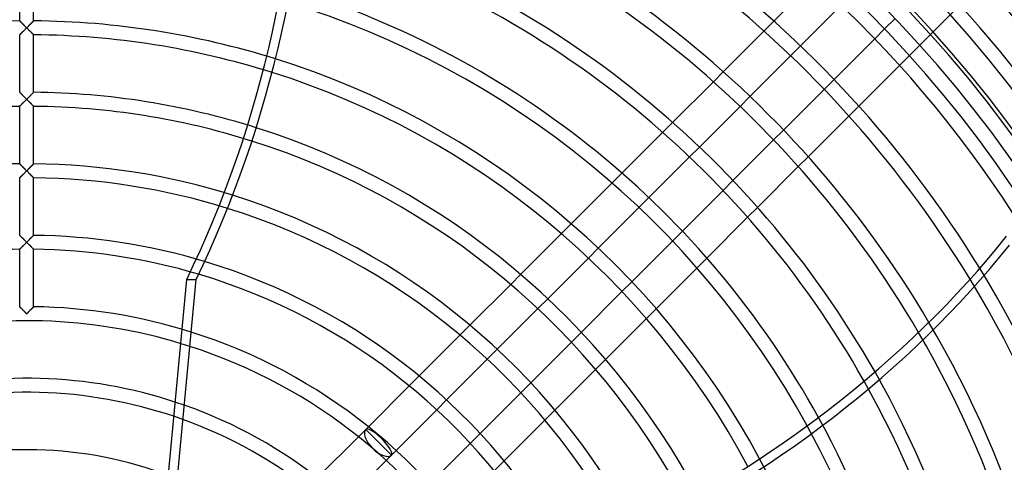
# Model space of a CAD drawing. Extents: x -280 to 280, y -280 to 280.
# Drawn here: x -1 to 183, y 73 to 156 of the extents above; entities that cross this region are included whole.
import ezdxf

# ---------------------------------------------------------------- set-up
doc = ezdxf.new("R2010")
doc.units = 0
doc.layers.add('HIDDEN', color=7, linetype='CONTINUOUS')
doc.layers.add('THICK', color=7, linetype='CONTINUOUS')

msp = doc.modelspace()

# ---------------------------------------------------------------- linework, layer by layer
at = {"layer": 'HIDDEN'}
for p, q in [((166.84, 150.97), (196.37, 180.49)), ((-1.31, 166.24), (-1.31, 155.5)), ((1.3, 155.5), (1.3, 166.24)), ((-1.29, 155.49), (-1.3, 155.5)), ((-1.3, 155.5), (-1.31, 155.5)), ((-1.31, 155.5), (-1.3, 155.5)), ((-1.3, 155.5), (-1.29, 155.49)), ((-1.27, 155.47), (-1.29, 155.49)), ((-1.29, 155.49), (-1.28, 155.47)), ((-1.28, 155.47), (-1.26, 155.45)), ((-1.25, 155.45), (-1.27, 155.47)), ((-1.26, 155.45), (-1.23, 155.42)), ((-1.22, 155.42), (-1.25, 155.45)), ((-1.23, 155.42), (-1.2, 155.39)), ((-1.19, 155.38), (-1.22, 155.42)), ((-1.2, 155.39), (-1.16, 155.36)), ((-1.15, 155.35), (-1.19, 155.38)), ((-1.16, 155.36), (-1.12, 155.32)), ((-1.11, 155.3), (-1.15, 155.35)), ((-1.12, 155.32), (-1.08, 155.27)), ((-1.06, 155.26), (-1.11, 155.3)), ((-1.08, 155.27), (-1.03, 155.23)), ((-1.01, 155.21), (-1.06, 155.26)), ((-1.03, 155.23), (-0.98, 155.18)), ((-0.96, 155.16), (-1.01, 155.21)), ((-0.98, 155.18), (-0.93, 155.13)), ((-0.9, 155.1), (-0.96, 155.16)), ((-0.93, 155.13), (-0.87, 155.07)), ((-0.85, 155.04), (-0.9, 155.1)), ((-0.87, 155.07), (-0.82, 155.02)), ((-0.79, 154.99), (-0.85, 155.04)), ((-0.82, 155.02), (-0.76, 154.96)), ((-0.73, 154.93), (-0.79, 154.99)), ((-0.76, 154.96), (-0.7, 154.9)), ((-0.66, 154.86), (-0.73, 154.93)), ((-0.7, 154.9), (-0.64, 154.84)), ((-0.6, 154.8), (-0.66, 154.86)), ((-0.64, 154.84), (-0.58, 154.78)), ((-0.54, 154.74), (-0.6, 154.8)), ((-0.58, 154.78), (-0.52, 154.72)), ((-0.47, 154.67), (-0.54, 154.74)), ((-0.52, 154.72), (-0.45, 154.65)), ((-0.41, 154.6), (-0.47, 154.67)), ((-0.45, 154.65), (-0.39, 154.59)), ((-0.34, 154.54), (-0.41, 154.6)), ((-0.39, 154.59), (-0.33, 154.53)), ((-0.27, 154.47), (-0.34, 154.54)), ((-0.33, 154.53), (-0.26, 154.46)), ((0.26, 154.46), (0.33, 154.53)), ((0.34, 154.54), (0.27, 154.47)), ((0.33, 154.53), (0.39, 154.59)), ((0.41, 154.6), (0.34, 154.54)), ((0.39, 154.59), (0.45, 154.65)), ((0.47, 154.67), (0.41, 154.6)), ((0.45, 154.65), (0.52, 154.72)), ((0.54, 154.74), (0.47, 154.67)), ((0.52, 154.72), (0.58, 154.78)), ((0.6, 154.8), (0.54, 154.74)), ((0.58, 154.78), (0.64, 154.84)), ((0.66, 154.86), (0.6, 154.8)), ((0.64, 154.84), (0.7, 154.9)), ((0.73, 154.93), (0.66, 154.86)), ((0.7, 154.9), (0.76, 154.96)), ((0.79, 154.99), (0.73, 154.93)), ((0.76, 154.96), (0.82, 155.02)), ((0.85, 155.04), (0.79, 154.99)), ((0.82, 155.02), (0.87, 155.07)), ((0.9, 155.1), (0.85, 155.04)), ((0.87, 155.07), (0.93, 155.13)), ((0.96, 155.16), (0.9, 155.1)), ((0.93, 155.13), (0.98, 155.18)), ((1.01, 155.21), (0.96, 155.16)), ((0.98, 155.18), (1.03, 155.23)), ((1.06, 155.26), (1.01, 155.21)), ((1.03, 155.23), (1.08, 155.27)), ((1.11, 155.3), (1.06, 155.26)), ((1.08, 155.27), (1.12, 155.32)), ((1.15, 155.35), (1.11, 155.3)), ((1.12, 155.32), (1.16, 155.36)), ((1.19, 155.38), (1.15, 155.35)), ((1.16, 155.36), (1.2, 155.39)), ((1.22, 155.42), (1.19, 155.38)), ((1.2, 155.39), (1.23, 155.42)), ((1.25, 155.45), (1.22, 155.42)), ((1.23, 155.42), (1.26, 155.45)), ((1.27, 155.47), (1.25, 155.45)), ((1.26, 155.45), (1.28, 155.47)), ((1.29, 155.49), (1.27, 155.47)), ((1.28, 155.47), (1.29, 155.49)), ((1.3, 155.5), (1.29, 155.49)), ((1.29, 155.49), (1.3, 155.5)), ((1.3, 155.5), (1.3, 155.5)), ((1.3, 155.5), (1.3, 155.5)), ((139.57, 155.44), (137.72, 153.59)), ((-1.31, 152.89), (-1.3, 152.89)), ((-1.3, 152.89), (-1.31, 152.89)), ((-1.3, 152.89), (-1.29, 152.9)), ((-1.29, 152.9), (-1.3, 152.89)), ((-1.31, 152.89), (-1.31, 142.15)), ((-1.29, 152.9), (-1.28, 152.92)), ((-1.27, 152.92), (-1.29, 152.9)), ((-1.28, 152.92), (-1.25, 152.94)), ((-1.25, 152.95), (-1.27, 152.92)), ((-1.22, 152.98), (-1.25, 152.95)), ((-1.25, 152.94), (-1.23, 152.97)), ((-1.23, 152.97), (-1.19, 153)), ((-1.18, 153.02), (-1.22, 152.98)), ((-1.19, 153), (-1.16, 153.04)), ((-1.14, 153.06), (-1.18, 153.02)), ((-1.16, 153.04), (-1.12, 153.08)), ((-1.09, 153.1), (-1.14, 153.06)), ((-1.12, 153.08), (-1.07, 153.13)), ((-1.04, 153.15), (-1.09, 153.1)), ((-1.07, 153.13), (-1.02, 153.17)), ((-0.99, 153.21), (-1.04, 153.15)), ((-1.02, 153.17), (-0.97, 153.23)), ((-0.94, 153.26), (-0.99, 153.21)), ((-0.97, 153.23), (-0.92, 153.28)), ((-0.88, 153.32), (-0.94, 153.26)), ((-0.92, 153.28), (-0.86, 153.33)), ((-0.82, 153.38), (-0.88, 153.32)), ((-0.86, 153.33), (-0.81, 153.39)), ((-0.75, 153.44), (-0.82, 153.38)), ((-0.81, 153.39), (-0.75, 153.45)), ((-0.75, 153.45), (-0.69, 153.51)), ((-0.69, 153.51), (-0.75, 153.44)), ((-0.69, 153.51), (-0.62, 153.57)), ((-0.63, 153.57), (-0.69, 153.51)), ((-0.56, 153.64), (-0.63, 153.57)), ((-0.62, 153.57), (-0.56, 153.64)), ((-0.56, 153.64), (-0.49, 153.71)), ((-0.49, 153.71), (-0.56, 153.64)), ((-0.42, 153.78), (-0.49, 153.71)), ((-0.49, 153.71), (-0.43, 153.77)), ((-0.43, 153.77), (-0.36, 153.84)), ((-0.35, 153.85), (-0.42, 153.78)), ((-0.36, 153.84), (-0.29, 153.91)), ((-0.28, 153.92), (-0.35, 153.85)), ((-0.29, 153.91), (-0.22, 153.98)), ((-0.21, 153.99), (-0.28, 153.92)), ((-0.2, 154.4), (-0.27, 154.47)), ((-0.26, 154.46), (-0.2, 154.4)), ((-0.22, 153.98), (-0.14, 154.06)), ((-0.14, 154.06), (-0.21, 153.99)), ((-0.14, 154.34), (-0.2, 154.4)), ((-0.2, 154.4), (-0.13, 154.33)), ((-0.07, 154.27), (-0.14, 154.34)), ((-0.14, 154.06), (-0.07, 154.13)), ((-0.07, 154.13), (-0.14, 154.06)), ((-0.13, 154.33), (-0.07, 154.27)), ((0, 154.2), (-0.07, 154.27)), ((-0.07, 154.27), (0, 154.2)), ((-0.07, 154.13), (0, 154.2)), ((0, 154.2), (-0.07, 154.13)), ((0.07, 154.27), (0, 154.2)), ((0, 154.2), (0.07, 154.27)), ((0, 154.2), (0.07, 154.13)), ((0.07, 154.13), (0, 154.2)), ((0.14, 154.34), (0.07, 154.27)), ((0.07, 154.27), (0.13, 154.33)), ((0.07, 154.13), (0.14, 154.06)), ((0.14, 154.06), (0.07, 154.13)), ((0.13, 154.33), (0.2, 154.4)), ((0.2, 154.4), (0.14, 154.34)), ((0.14, 154.06), (0.22, 153.98)), ((0.21, 153.99), (0.14, 154.06)), ((0.27, 154.47), (0.2, 154.4)), ((0.2, 154.4), (0.26, 154.46)), ((0.28, 153.92), (0.21, 153.99)), ((0.22, 153.98), (0.29, 153.91)), ((0.35, 153.85), (0.28, 153.92)), ((0.29, 153.91), (0.36, 153.84)), ((0.42, 153.78), (0.35, 153.85)), ((0.36, 153.84), (0.43, 153.77)), ((0.49, 153.71), (0.42, 153.78)), ((0.43, 153.77), (0.49, 153.71)), ((0.49, 153.71), (0.56, 153.64)), ((0.56, 153.64), (0.49, 153.71)), ((0.56, 153.64), (0.62, 153.57)), ((0.63, 153.57), (0.56, 153.64)), ((0.62, 153.57), (0.69, 153.51)), ((0.69, 153.51), (0.63, 153.57)), ((0.69, 153.51), (0.75, 153.45)), ((0.75, 153.44), (0.69, 153.51)), ((0.75, 153.45), (0.81, 153.39)), ((0.82, 153.38), (0.75, 153.44)), ((0.81, 153.39), (0.86, 153.33)), ((0.88, 153.32), (0.82, 153.38)), ((0.86, 153.33), (0.92, 153.28)), ((0.94, 153.26), (0.88, 153.32)), ((0.92, 153.28), (0.97, 153.23)), ((0.99, 153.21), (0.94, 153.26)), ((0.97, 153.23), (1.02, 153.17)), ((1.04, 153.15), (0.99, 153.21)), ((1.02, 153.17), (1.07, 153.13)), ((1.09, 153.1), (1.04, 153.15)), ((1.07, 153.13), (1.12, 153.08)), ((1.14, 153.06), (1.09, 153.1)), ((1.12, 153.08), (1.16, 153.04)), ((1.18, 153.02), (1.14, 153.06)), ((1.16, 153.04), (1.19, 153)), ((1.22, 152.98), (1.18, 153.02)), ((1.19, 153), (1.23, 152.97)), ((1.25, 152.95), (1.22, 152.98)), ((1.23, 152.97), (1.25, 152.94)), ((1.27, 152.92), (1.25, 152.95)), ((1.25, 152.94), (1.28, 152.92)), ((1.29, 152.9), (1.27, 152.92)), ((1.28, 152.92), (1.29, 152.9)), ((1.29, 152.9), (1.3, 152.89)), ((1.3, 152.89), (1.29, 152.9)), ((1.3, 152.89), (1.3, 152.89)), ((1.3, 142.15), (1.3, 152.89)), ((1.3, 152.89), (1.3, 152.89)), ((160.26, 153.99), (158.42, 152.14)), ((142.7, 148.98), (144.55, 150.82)), ((163.05, 147.17), (164.89, 149.02)), ((130.11, 145.99), (128.27, 144.14)), ((150.82, 144.55), (148.98, 142.7)), ((-1.29, 142.14), (-1.3, 142.15)), ((-1.3, 142.15), (-1.31, 142.15)), ((-1.31, 142.15), (-1.3, 142.15)), ((-1.3, 142.15), (-1.29, 142.14)), ((-1.27, 142.12), (-1.29, 142.14)), ((-1.29, 142.14), (-1.28, 142.12)), ((-1.28, 142.12), (-1.26, 142.1)), ((-1.25, 142.1), (-1.27, 142.12)), ((-1.26, 142.1), (-1.23, 142.07)), ((-1.22, 142.07), (-1.25, 142.1)), ((-1.23, 142.07), (-1.2, 142.04)), ((-1.19, 142.03), (-1.22, 142.07)), ((-1.2, 142.04), (-1.16, 142.01)), ((-1.15, 142), (-1.19, 142.03)), ((-1.16, 142.01), (-1.12, 141.97)), ((-1.11, 141.95), (-1.15, 142)), ((-1.12, 141.97), (-1.08, 141.92)), ((-1.06, 141.91), (-1.11, 141.95)), ((-1.08, 141.92), (-1.03, 141.88)), ((-1.01, 141.86), (-1.06, 141.91)), ((-1.03, 141.88), (-0.98, 141.83)), ((-0.96, 141.81), (-1.01, 141.86)), ((-0.98, 141.83), (-0.93, 141.78)), ((-0.9, 141.75), (-0.96, 141.81)), ((-0.93, 141.78), (-0.87, 141.72)), ((-0.85, 141.69), (-0.9, 141.75)), ((-0.87, 141.72), (-0.82, 141.67)), ((-0.79, 141.64), (-0.85, 141.69)), ((-0.82, 141.67), (-0.76, 141.61)), ((-0.73, 141.58), (-0.79, 141.64)), ((0.79, 141.64), (0.73, 141.58)), ((0.76, 141.61), (0.82, 141.67)), ((0.85, 141.69), (0.79, 141.64)), ((0.82, 141.67), (0.87, 141.72)), ((0.9, 141.75), (0.85, 141.69)), ((0.87, 141.72), (0.93, 141.78)), ((0.96, 141.81), (0.9, 141.75)), ((0.93, 141.78), (0.98, 141.83)), ((1.01, 141.86), (0.96, 141.81)), ((0.98, 141.83), (1.03, 141.88)), ((1.06, 141.91), (1.01, 141.86)), ((1.03, 141.88), (1.08, 141.92)), ((1.11, 141.95), (1.06, 141.91)), ((1.08, 141.92), (1.12, 141.97)), ((1.15, 142), (1.11, 141.95)), ((1.12, 141.97), (1.16, 142.01)), ((1.19, 142.03), (1.15, 142)), ((1.16, 142.01), (1.2, 142.04)), ((1.22, 142.07), (1.19, 142.03)), ((1.2, 142.04), (1.23, 142.07)), ((1.25, 142.1), (1.22, 142.07)), ((1.23, 142.07), (1.26, 142.1)), ((1.27, 142.12), (1.25, 142.1)), ((1.26, 142.1), (1.28, 142.12)), ((1.29, 142.14), (1.27, 142.12)), ((1.28, 142.12), (1.29, 142.14)), ((1.3, 142.15), (1.29, 142.14)), ((1.29, 142.14), (1.3, 142.15)), ((1.3, 142.15), (1.3, 142.15)), ((1.3, 142.15), (1.3, 142.15)), ((-1.04, 139.8), (-1.09, 139.75)), ((-1.07, 139.78), (-1.02, 139.82)), ((-0.99, 139.86), (-1.04, 139.8)), ((-1.02, 139.82), (-0.97, 139.88)), ((-0.94, 139.91), (-0.99, 139.86)), ((-0.97, 139.88), (-0.92, 139.93)), ((-0.88, 139.97), (-0.94, 139.91)), ((-0.92, 139.93), (-0.86, 139.98)), ((-0.82, 140.03), (-0.88, 139.97)), ((-0.86, 139.98), (-0.81, 140.04)), ((-0.75, 140.09), (-0.82, 140.03)), ((-0.81, 140.04), (-0.75, 140.1)), ((-0.76, 141.61), (-0.7, 141.55)), ((-0.75, 140.1), (-0.69, 140.16)), ((-0.69, 140.16), (-0.75, 140.09)), ((-0.66, 141.51), (-0.73, 141.58)), ((-0.7, 141.55), (-0.64, 141.49)), ((-0.69, 140.16), (-0.62, 140.23)), ((-0.63, 140.22), (-0.69, 140.16)), ((-0.6, 141.45), (-0.66, 141.51)), ((-0.64, 141.49), (-0.58, 141.43)), ((-0.56, 140.29), (-0.63, 140.22)), ((-0.62, 140.23), (-0.56, 140.29)), ((-0.54, 141.39), (-0.6, 141.45)), ((-0.58, 141.43), (-0.52, 141.37)), ((-0.56, 140.29), (-0.49, 140.36)), ((-0.49, 140.36), (-0.56, 140.29)), ((-0.47, 141.32), (-0.54, 141.39)), ((-0.52, 141.37), (-0.45, 141.3)), ((-0.42, 140.43), (-0.49, 140.36)), ((-0.49, 140.36), (-0.43, 140.42)), ((-0.41, 141.25), (-0.47, 141.32)), ((-0.45, 141.3), (-0.39, 141.24)), ((-0.43, 140.42), (-0.36, 140.49)), ((-0.35, 140.5), (-0.42, 140.43)), ((-0.34, 141.19), (-0.41, 141.25)), ((-0.39, 141.24), (-0.33, 141.18)), ((-0.36, 140.49), (-0.29, 140.56)), ((-0.28, 140.57), (-0.35, 140.5)), ((-0.27, 141.12), (-0.34, 141.19)), ((-0.33, 141.18), (-0.26, 141.11)), ((-0.29, 140.56), (-0.22, 140.63)), ((-0.21, 140.64), (-0.28, 140.57)), ((-0.2, 141.05), (-0.27, 141.12)), ((-0.26, 141.11), (-0.2, 141.05)), ((-0.22, 140.63), (-0.14, 140.71)), ((-0.14, 140.71), (-0.21, 140.64)), ((-0.14, 140.99), (-0.2, 141.05)), ((-0.2, 141.05), (-0.13, 140.98)), ((-0.07, 140.92), (-0.14, 140.99)), ((-0.14, 140.71), (-0.07, 140.78)), ((-0.07, 140.78), (-0.14, 140.71)), ((-0.13, 140.98), (-0.07, 140.92)), ((0, 140.85), (-0.07, 140.92)), ((-0.07, 140.92), (0, 140.85)), ((-0.07, 140.78), (0, 140.85)), ((0, 140.85), (-0.07, 140.78)), ((0.07, 140.92), (0, 140.85)), ((0, 140.85), (0.07, 140.92)), ((0, 140.85), (0.07, 140.78)), ((0.07, 140.78), (0, 140.85)), ((0.14, 140.99), (0.07, 140.92)), ((0.07, 140.92), (0.13, 140.98)), ((0.07, 140.78), (0.14, 140.71)), ((0.14, 140.71), (0.07, 140.78)), ((0.13, 140.98), (0.2, 141.05)), ((0.2, 141.05), (0.14, 140.99)), ((0.14, 140.71), (0.22, 140.63)), ((0.21, 140.64), (0.14, 140.71)), ((0.27, 141.12), (0.2, 141.05)), ((0.2, 141.05), (0.26, 141.11)), ((0.28, 140.57), (0.21, 140.64)), ((0.22, 140.63), (0.29, 140.56)), ((0.26, 141.11), (0.33, 141.18)), ((0.34, 141.19), (0.27, 141.12)), ((0.35, 140.5), (0.28, 140.57)), ((0.29, 140.56), (0.36, 140.49)), ((0.33, 141.18), (0.39, 141.24)), ((0.41, 141.25), (0.34, 141.19)), ((0.42, 140.43), (0.35, 140.5)), ((0.36, 140.49), (0.43, 140.42)), ((0.39, 141.24), (0.45, 141.3)), ((0.47, 141.32), (0.41, 141.25)), ((0.49, 140.36), (0.42, 140.43)), ((0.43, 140.42), (0.49, 140.36)), ((0.45, 141.3), (0.52, 141.37)), ((0.54, 141.39), (0.47, 141.32)), ((0.49, 140.36), (0.56, 140.29)), ((0.56, 140.29), (0.49, 140.36)), ((0.52, 141.37), (0.58, 141.43)), ((0.6, 141.45), (0.54, 141.39)), ((0.56, 140.29), (0.62, 140.23)), ((0.63, 140.22), (0.56, 140.29)), ((0.58, 141.43), (0.64, 141.49)), ((0.66, 141.51), (0.6, 141.45)), ((0.62, 140.23), (0.69, 140.16)), ((0.69, 140.16), (0.63, 140.22)), ((0.64, 141.49), (0.7, 141.55)), ((0.73, 141.58), (0.66, 141.51)), ((0.69, 140.16), (0.75, 140.1)), ((0.75, 140.09), (0.69, 140.16)), ((0.7, 141.55), (0.76, 141.61)), ((0.75, 140.1), (0.81, 140.04)), ((0.82, 140.03), (0.75, 140.09)), ((0.81, 140.04), (0.86, 139.98)), ((0.88, 139.97), (0.82, 140.03)), ((0.86, 139.98), (0.92, 139.93)), ((0.94, 139.91), (0.88, 139.97)), ((0.92, 139.93), (0.97, 139.88)), ((0.99, 139.86), (0.94, 139.91)), ((0.97, 139.88), (1.02, 139.82)), ((1.04, 139.8), (0.99, 139.86)), ((1.02, 139.82), (1.07, 139.78)), ((1.09, 139.75), (1.04, 139.8)), ((133.26, 139.53), (135.11, 141.38)), ((-1.31, 139.54), (-1.3, 139.54)), ((-1.3, 139.54), (-1.31, 139.54)), ((-1.3, 139.54), (-1.29, 139.55)), ((-1.29, 139.55), (-1.3, 139.54)), ((-1.31, 139.54), (-1.31, 128.8)), ((-1.29, 139.55), (-1.28, 139.57)), ((-1.27, 139.57), (-1.29, 139.55)), ((-1.28, 139.57), (-1.25, 139.59)), ((-1.25, 139.6), (-1.27, 139.57)), ((-1.22, 139.63), (-1.25, 139.6)), ((-1.25, 139.59), (-1.23, 139.62)), ((-1.23, 139.62), (-1.19, 139.65)), ((-1.18, 139.66), (-1.22, 139.63)), ((-1.19, 139.65), (-1.16, 139.69)), ((-1.14, 139.71), (-1.18, 139.66)), ((-1.16, 139.69), (-1.12, 139.73)), ((-1.09, 139.75), (-1.14, 139.71)), ((-1.12, 139.73), (-1.07, 139.78)), ((1.07, 139.78), (1.12, 139.73)), ((1.14, 139.71), (1.09, 139.75)), ((1.12, 139.73), (1.16, 139.69)), ((1.18, 139.66), (1.14, 139.71)), ((1.16, 139.69), (1.19, 139.65)), ((1.22, 139.63), (1.18, 139.66)), ((1.19, 139.65), (1.23, 139.62)), ((1.25, 139.6), (1.22, 139.63)), ((1.23, 139.62), (1.25, 139.59)), ((1.27, 139.57), (1.25, 139.6)), ((1.25, 139.59), (1.28, 139.57)), ((1.29, 139.55), (1.27, 139.57)), ((1.28, 139.57), (1.29, 139.55)), ((1.29, 139.55), (1.3, 139.54)), ((1.3, 139.54), (1.29, 139.55)), ((1.3, 139.54), (1.3, 139.54)), ((1.3, 128.8), (1.3, 139.54)), ((1.3, 139.54), (1.3, 139.54)), ((153.59, 137.72), (155.44, 139.57)), ((120.66, 136.53), (118.81, 134.68)), ((141.38, 135.11), (139.53, 133.26)), ((123.82, 130.09), (125.66, 131.94)), ((-1.3, 128.79), (-1.31, 128.8)), ((-1.31, 128.8), (-1.3, 128.8)), ((-1.3, 128.8), (-1.29, 128.79)), ((-1.29, 128.78), (-1.3, 128.79)), ((-1.29, 128.79), (-1.28, 128.77)), ((-1.27, 128.77), (-1.29, 128.78)), ((-1.28, 128.77), (-1.26, 128.75)), ((-1.25, 128.75), (-1.27, 128.77)), ((-1.26, 128.75), (-1.23, 128.72)), ((1.26, 128.75), (1.23, 128.72)), ((1.25, 128.75), (1.27, 128.77)), ((1.28, 128.77), (1.26, 128.75)), ((1.27, 128.77), (1.29, 128.78)), ((1.29, 128.79), (1.28, 128.77)), ((1.3, 128.8), (1.29, 128.79)), ((1.29, 128.78), (1.3, 128.79)), ((1.3, 128.8), (1.3, 128.8)), ((1.3, 128.79), (1.3, 128.8)), ((144.14, 128.27), (145.99, 130.11)), ((-1.22, 128.72), (-1.25, 128.75)), ((-1.23, 128.72), (-1.2, 128.69)), ((-1.19, 128.68), (-1.22, 128.72)), ((-1.2, 128.69), (-1.16, 128.66)), ((-1.15, 128.65), (-1.19, 128.68)), ((-1.16, 128.66), (-1.12, 128.62)), ((-1.11, 128.6), (-1.15, 128.65)), ((-1.12, 128.62), (-1.08, 128.57)), ((-1.06, 128.56), (-1.11, 128.6)), ((-1.08, 128.57), (-1.03, 128.53)), ((-1.01, 128.51), (-1.06, 128.56)), ((-1.03, 128.53), (-0.98, 128.48)), ((-0.96, 128.46), (-1.01, 128.51)), ((-0.98, 128.48), (-0.93, 128.43)), ((-0.9, 128.4), (-0.96, 128.46)), ((-0.93, 128.43), (-0.87, 128.37)), ((-0.85, 128.34), (-0.9, 128.4)), ((-0.87, 128.37), (-0.82, 128.32)), ((-0.79, 128.29), (-0.85, 128.34)), ((-0.82, 128.32), (-0.76, 128.26)), ((-0.73, 128.22), (-0.79, 128.29)), ((-0.76, 128.26), (-0.7, 128.2)), ((-0.66, 128.16), (-0.73, 128.22)), ((-0.7, 128.2), (-0.64, 128.14)), ((-0.6, 128.1), (-0.66, 128.16)), ((-0.64, 128.14), (-0.58, 128.08)), ((-0.62, 126.88), (-0.56, 126.94)), ((-0.56, 126.94), (-0.62, 126.87)), ((-0.54, 128.04), (-0.6, 128.1)), ((-0.58, 128.08), (-0.52, 128.02)), ((-0.56, 126.94), (-0.49, 127.01)), ((-0.49, 127.01), (-0.56, 126.94)), ((-0.47, 127.97), (-0.54, 128.04)), ((-0.52, 128.02), (-0.45, 127.95)), ((-0.42, 127.08), (-0.49, 127.01)), ((-0.49, 127.01), (-0.43, 127.07)), ((-0.41, 127.9), (-0.47, 127.97)), ((-0.45, 127.95), (-0.39, 127.89)), ((-0.43, 127.07), (-0.36, 127.14)), ((-0.35, 127.15), (-0.42, 127.08)), ((-0.34, 127.84), (-0.41, 127.9)), ((-0.39, 127.89), (-0.33, 127.83)), ((-0.36, 127.14), (-0.29, 127.21)), ((-0.28, 127.22), (-0.35, 127.15)), ((-0.27, 127.77), (-0.34, 127.84)), ((-0.33, 127.83), (-0.26, 127.76)), ((-0.29, 127.21), (-0.22, 127.28)), ((-0.21, 127.29), (-0.28, 127.22)), ((-0.2, 127.7), (-0.27, 127.77)), ((-0.26, 127.76), (-0.2, 127.7)), ((-0.22, 127.28), (-0.14, 127.36)), ((-0.14, 127.36), (-0.21, 127.29)), ((-0.14, 127.64), (-0.2, 127.7)), ((-0.2, 127.7), (-0.13, 127.63)), ((-0.07, 127.57), (-0.14, 127.64)), ((-0.14, 127.36), (-0.07, 127.43)), ((-0.07, 127.43), (-0.14, 127.36)), ((-0.13, 127.63), (-0.07, 127.57)), ((0, 127.5), (-0.07, 127.57)), ((-0.07, 127.57), (0, 127.5)), ((-0.07, 127.43), (0, 127.5)), ((0, 127.5), (-0.07, 127.43)), ((0.07, 127.57), (0, 127.5)), ((0, 127.5), (0.07, 127.57)), ((0, 127.5), (0.07, 127.43)), ((0.07, 127.43), (0, 127.5)), ((0.07, 127.57), (0.14, 127.64)), ((0.13, 127.63), (0.07, 127.57)), ((0.07, 127.43), (0.14, 127.36)), ((0.14, 127.36), (0.07, 127.43)), ((0.2, 127.7), (0.13, 127.63)), ((0.14, 127.64), (0.2, 127.7)), ((0.14, 127.36), (0.22, 127.28)), ((0.21, 127.29), (0.14, 127.36)), ((0.2, 127.7), (0.27, 127.77)), ((0.26, 127.76), (0.2, 127.7)), ((0.28, 127.22), (0.21, 127.29)), ((0.22, 127.28), (0.29, 127.21)), ((0.33, 127.83), (0.26, 127.76)), ((0.27, 127.77), (0.34, 127.84)), ((0.35, 127.15), (0.28, 127.22)), ((0.29, 127.21), (0.36, 127.14)), ((0.39, 127.89), (0.33, 127.83)), ((0.34, 127.84), (0.41, 127.9)), ((0.42, 127.08), (0.35, 127.15)), ((0.36, 127.14), (0.43, 127.07)), ((0.45, 127.95), (0.39, 127.89)), ((0.41, 127.9), (0.47, 127.97)), ((0.49, 127.01), (0.42, 127.08)), ((0.43, 127.07), (0.49, 127.01)), ((0.52, 128.02), (0.45, 127.95)), ((0.47, 127.97), (0.54, 128.04)), ((0.49, 127.01), (0.56, 126.94)), ((0.56, 126.94), (0.49, 127.01)), ((0.58, 128.08), (0.52, 128.02)), ((0.54, 128.04), (0.6, 128.1)), ((0.56, 126.94), (0.62, 126.88)), ((0.62, 126.87), (0.56, 126.94)), ((0.64, 128.14), (0.58, 128.08)), ((0.6, 128.1), (0.66, 128.16)), ((0.7, 128.2), (0.64, 128.14)), ((0.66, 128.16), (0.73, 128.22)), ((0.76, 128.26), (0.7, 128.2)), ((0.73, 128.22), (0.79, 128.29)), ((0.82, 128.32), (0.76, 128.26)), ((0.79, 128.29), (0.85, 128.34)), ((0.87, 128.37), (0.82, 128.32)), ((0.85, 128.34), (0.9, 128.4)), ((0.93, 128.43), (0.87, 128.37)), ((0.9, 128.4), (0.96, 128.46)), ((0.98, 128.48), (0.93, 128.43)), ((0.96, 128.46), (1.01, 128.51)), ((1.03, 128.53), (0.98, 128.48)), ((1.01, 128.51), (1.06, 128.56)), ((1.08, 128.57), (1.03, 128.53)), ((1.06, 128.56), (1.11, 128.6)), ((1.12, 128.62), (1.08, 128.57)), ((1.11, 128.6), (1.15, 128.65)), ((1.16, 128.66), (1.12, 128.62)), ((1.15, 128.65), (1.19, 128.68)), ((1.2, 128.69), (1.16, 128.66)), ((1.19, 128.68), (1.22, 128.72)), ((1.23, 128.72), (1.2, 128.69)), ((1.22, 128.72), (1.25, 128.75)), ((111.2, 127.07), (109.35, 125.22)), ((-1.31, 126.19), (-1.3, 126.19)), ((-1.3, 126.19), (-1.31, 126.19)), ((-1.3, 126.19), (-1.29, 126.2)), ((-1.29, 126.2), (-1.3, 126.19)), ((-1.31, 126.19), (-1.31, 115.45)), ((-1.29, 126.2), (-1.28, 126.22)), ((-1.27, 126.22), (-1.29, 126.2)), ((-1.28, 126.22), (-1.25, 126.24)), ((-1.25, 126.25), (-1.27, 126.22)), ((-1.22, 126.28), (-1.25, 126.25)), ((-1.25, 126.24), (-1.23, 126.27)), ((-1.23, 126.27), (-1.19, 126.3)), ((-1.18, 126.31), (-1.22, 126.28)), ((-1.19, 126.3), (-1.16, 126.34)), ((-1.14, 126.36), (-1.18, 126.31)), ((-1.16, 126.34), (-1.11, 126.38)), ((-1.09, 126.4), (-1.14, 126.36)), ((-1.11, 126.38), (-1.07, 126.43)), ((-1.04, 126.45), (-1.09, 126.4)), ((-1.07, 126.43), (-1.02, 126.47)), ((-0.99, 126.51), (-1.04, 126.45)), ((-1.02, 126.47), (-0.97, 126.53)), ((-0.93, 126.56), (-0.99, 126.51)), ((-0.97, 126.53), (-0.92, 126.58)), ((-0.88, 126.62), (-0.93, 126.56)), ((-0.92, 126.58), (-0.86, 126.64)), ((-0.82, 126.68), (-0.88, 126.62)), ((-0.86, 126.64), (-0.8, 126.69)), ((-0.75, 126.74), (-0.82, 126.68)), ((-0.8, 126.69), (-0.75, 126.75)), ((-0.75, 126.75), (-0.68, 126.81)), ((-0.69, 126.81), (-0.75, 126.74)), ((-0.62, 126.87), (-0.69, 126.81)), ((-0.68, 126.81), (-0.62, 126.88)), ((0.62, 126.88), (0.68, 126.81)), ((0.69, 126.81), (0.62, 126.87)), ((0.68, 126.81), (0.75, 126.75)), ((0.75, 126.74), (0.69, 126.81)), ((0.75, 126.75), (0.8, 126.69)), ((0.82, 126.68), (0.75, 126.74)), ((0.8, 126.69), (0.86, 126.64)), ((0.88, 126.62), (0.82, 126.68)), ((0.86, 126.64), (0.92, 126.58)), ((0.93, 126.56), (0.88, 126.62)), ((0.92, 126.58), (0.97, 126.53)), ((0.99, 126.51), (0.93, 126.56)), ((0.97, 126.53), (1.02, 126.47)), ((1.04, 126.45), (0.99, 126.51)), ((1.02, 126.47), (1.07, 126.43)), ((1.09, 126.4), (1.04, 126.45)), ((1.07, 126.43), (1.11, 126.38)), ((1.14, 126.36), (1.09, 126.4)), ((1.11, 126.38), (1.16, 126.34)), ((1.18, 126.31), (1.14, 126.36)), ((1.16, 126.34), (1.19, 126.3)), ((1.22, 126.28), (1.18, 126.31)), ((1.19, 126.3), (1.23, 126.27)), ((1.25, 126.25), (1.22, 126.28)), ((1.23, 126.27), (1.25, 126.24)), ((1.27, 126.22), (1.25, 126.25)), ((1.25, 126.24), (1.28, 126.22)), ((1.29, 126.2), (1.27, 126.22)), ((1.28, 126.22), (1.29, 126.2)), ((1.29, 126.2), (1.3, 126.19)), ((1.3, 126.19), (1.29, 126.2)), ((1.3, 126.19), (1.3, 126.19)), ((1.3, 115.45), (1.3, 126.19)), ((1.3, 126.19), (1.3, 126.19)), ((131.94, 125.66), (130.09, 123.82)), ((114.37, 120.65), (116.22, 122.49)), ((134.68, 118.81), (136.53, 120.66)), ((101.74, 117.61), (99.89, 115.76)), ((122.49, 116.22), (120.65, 114.37)), ((-1.3, 115.44), (-1.31, 115.45)), ((-1.31, 115.45), (-1.3, 115.44)), ((-1.29, 115.43), (-1.3, 115.44)), ((-1.3, 115.44), (-1.29, 115.44)), ((-1.29, 115.44), (-1.28, 115.42)), ((-1.28, 115.42), (-1.29, 115.43)), ((-1.25, 115.4), (-1.28, 115.42)), ((-1.28, 115.42), (-1.26, 115.4)), ((-1.26, 115.4), (-1.23, 115.37)), ((-1.23, 115.37), (-1.25, 115.4)), ((-1.19, 115.34), (-1.23, 115.37)), ((-1.23, 115.37), (-1.2, 115.34)), ((-1.2, 115.34), (-1.17, 115.31)), ((-1.16, 115.3), (-1.19, 115.34)), ((-1.17, 115.31), (-1.13, 115.27)), ((-1.11, 115.26), (-1.16, 115.3)), ((-1.13, 115.27), (-1.08, 115.23)), ((-1.07, 115.21), (-1.11, 115.26)), ((-1.08, 115.23), (-1.04, 115.18)), ((-1.02, 115.17), (-1.07, 115.21)), ((-1.04, 115.18), (-0.99, 115.14)), ((-0.97, 115.12), (-1.02, 115.17)), ((-0.99, 115.14), (-0.94, 115.09)), ((-0.92, 115.06), (-0.97, 115.12)), ((-0.94, 115.09), (-0.89, 115.03)), ((-0.86, 115.01), (-0.92, 115.06)), ((-0.89, 115.03), (-0.83, 114.98)), ((-0.8, 114.95), (-0.86, 115.01)), ((-0.83, 114.98), (-0.78, 114.92)), ((-0.74, 114.89), (-0.8, 114.95)), ((-0.78, 114.92), (-0.72, 114.87)), ((-0.68, 114.83), (-0.74, 114.89)), ((-0.72, 114.87), (-0.66, 114.81)), ((-0.62, 114.77), (-0.68, 114.83)), ((-0.66, 114.81), (-0.6, 114.75)), ((-0.56, 114.71), (-0.62, 114.77)), ((-0.6, 114.75), (-0.54, 114.69)), ((-0.49, 114.64), (-0.56, 114.71)), ((-0.54, 114.69), (-0.47, 114.62)), ((-0.42, 114.57), (-0.49, 114.64)), ((-0.47, 114.62), (-0.41, 114.56)), ((-0.36, 114.5), (-0.42, 114.57)), ((-0.41, 114.56), (-0.34, 114.49)), ((-0.29, 114.44), (-0.36, 114.5)), ((-0.34, 114.49), (-0.28, 114.43)), ((-0.22, 114.37), (-0.29, 114.44)), ((-0.28, 114.43), (-0.21, 114.36)), ((-0.14, 114.29), (-0.22, 114.37)), ((-0.21, 114.36), (-0.14, 114.29)), ((-0.07, 114.22), (-0.14, 114.29)), ((-0.14, 114.29), (-0.07, 114.22)), ((-0.14, 114.01), (-0.07, 114.08)), ((-0.07, 114.08), (-0.14, 114.01)), ((0, 114.15), (-0.07, 114.22)), ((-0.07, 114.22), (0, 114.15)), ((-0.07, 114.08), (0, 114.15)), ((0, 114.15), (-0.07, 114.08)), ((0.07, 114.22), (0, 114.15)), ((0, 114.15), (0.07, 114.22)), ((0, 114.15), (0.07, 114.08)), ((0.07, 114.08), (0, 114.15)), ((0.14, 114.29), (0.07, 114.22)), ((0.07, 114.22), (0.14, 114.29)), ((0.07, 114.08), (0.14, 114.01)), ((0.14, 114.01), (0.07, 114.08)), ((0.22, 114.37), (0.14, 114.29)), ((0.14, 114.29), (0.21, 114.36)), ((0.21, 114.36), (0.28, 114.43)), ((0.29, 114.44), (0.22, 114.37)), ((0.28, 114.43), (0.34, 114.49)), ((0.36, 114.5), (0.29, 114.44)), ((0.34, 114.49), (0.41, 114.56)), ((0.42, 114.57), (0.36, 114.5)), ((0.41, 114.56), (0.47, 114.62)), ((0.49, 114.64), (0.42, 114.57)), ((0.47, 114.62), (0.54, 114.69)), ((0.56, 114.71), (0.49, 114.64)), ((0.54, 114.69), (0.6, 114.75)), ((0.62, 114.77), (0.56, 114.71)), ((0.6, 114.75), (0.66, 114.81)), ((0.68, 114.83), (0.62, 114.77)), ((0.66, 114.81), (0.72, 114.87)), ((0.74, 114.89), (0.68, 114.83)), ((0.72, 114.87), (0.78, 114.92)), ((0.8, 114.95), (0.74, 114.89)), ((0.78, 114.92), (0.83, 114.98)), ((0.86, 115.01), (0.8, 114.95)), ((0.83, 114.98), (0.89, 115.03)), ((0.92, 115.06), (0.86, 115.01)), ((0.89, 115.03), (0.94, 115.09)), ((0.97, 115.12), (0.92, 115.06)), ((0.94, 115.09), (0.99, 115.14)), ((1.02, 115.17), (0.97, 115.12)), ((0.99, 115.14), (1.04, 115.18)), ((1.07, 115.21), (1.02, 115.17)), ((1.04, 115.18), (1.08, 115.23)), ((1.11, 115.26), (1.07, 115.21)), ((1.08, 115.23), (1.13, 115.27)), ((1.16, 115.3), (1.11, 115.26)), ((1.13, 115.27), (1.17, 115.31)), ((1.19, 115.34), (1.16, 115.3)), ((1.17, 115.31), (1.2, 115.34)), ((1.23, 115.37), (1.19, 115.34)), ((1.2, 115.34), (1.23, 115.37)), ((1.25, 115.4), (1.23, 115.37)), ((1.23, 115.37), (1.26, 115.4)), ((1.28, 115.42), (1.25, 115.4)), ((1.26, 115.4), (1.28, 115.42)), ((1.28, 115.42), (1.29, 115.44)), ((1.29, 115.43), (1.28, 115.42)), ((1.3, 115.44), (1.29, 115.43)), ((1.29, 115.44), (1.3, 115.44)), ((1.3, 115.45), (1.3, 115.44)), ((1.3, 115.44), (1.3, 115.45)), ((-1.31, 112.84), (-1.3, 112.84)), ((-1.3, 112.84), (-1.31, 112.84)), ((-1.3, 112.84), (-1.29, 112.85)), ((-1.29, 112.85), (-1.3, 112.84)), ((-1.31, 112.84), (-1.31, 102.1)), ((-1.29, 112.85), (-1.28, 112.87)), ((-1.27, 112.87), (-1.29, 112.85)), ((-1.28, 112.87), (-1.25, 112.89)), ((-1.25, 112.9), (-1.27, 112.87)), ((-1.22, 112.93), (-1.25, 112.9)), ((-1.25, 112.89), (-1.23, 112.92)), ((-1.23, 112.92), (-1.19, 112.95)), ((-1.18, 112.96), (-1.22, 112.93)), ((-1.19, 112.95), (-1.16, 112.99)), ((-1.14, 113.01), (-1.18, 112.96)), ((-1.16, 112.99), (-1.11, 113.03)), ((-1.09, 113.05), (-1.14, 113.01)), ((-1.11, 113.03), (-1.07, 113.08)), ((-1.04, 113.1), (-1.09, 113.05)), ((-1.07, 113.08), (-1.02, 113.12)), ((-0.99, 113.16), (-1.04, 113.1)), ((-1.02, 113.12), (-0.97, 113.18)), ((-0.93, 113.21), (-0.99, 113.16)), ((-0.97, 113.18), (-0.92, 113.23)), ((-0.88, 113.27), (-0.93, 113.21)), ((-0.92, 113.23), (-0.86, 113.29)), ((-0.82, 113.33), (-0.88, 113.27)), ((-0.86, 113.29), (-0.8, 113.34)), ((-0.75, 113.39), (-0.82, 113.33)), ((-0.8, 113.34), (-0.74, 113.4)), ((-0.69, 113.46), (-0.75, 113.39)), ((-0.74, 113.4), (-0.68, 113.46)), ((-0.62, 113.52), (-0.69, 113.46)), ((-0.68, 113.46), (-0.62, 113.53)), ((-0.62, 113.53), (-0.56, 113.59)), ((-0.56, 113.59), (-0.62, 113.52)), ((-0.56, 113.59), (-0.49, 113.66)), ((-0.49, 113.66), (-0.56, 113.59)), ((-0.42, 113.73), (-0.49, 113.66)), ((-0.49, 113.66), (-0.42, 113.72)), ((-0.35, 113.8), (-0.42, 113.73)), ((-0.42, 113.72), (-0.36, 113.79)), ((-0.36, 113.79), (-0.29, 113.86)), ((-0.28, 113.87), (-0.35, 113.8)), ((-0.29, 113.86), (-0.22, 113.93)), ((-0.21, 113.94), (-0.28, 113.87)), ((-0.22, 113.93), (-0.14, 114.01)), ((-0.14, 114.01), (-0.21, 113.94)), ((0.14, 114.01), (0.22, 113.93)), ((0.21, 113.94), (0.14, 114.01)), ((0.28, 113.87), (0.21, 113.94)), ((0.22, 113.93), (0.29, 113.86)), ((0.35, 113.8), (0.28, 113.87)), ((0.29, 113.86), (0.36, 113.79)), ((0.42, 113.73), (0.35, 113.8)), ((0.36, 113.79), (0.42, 113.72)), ((0.49, 113.66), (0.42, 113.73)), ((0.42, 113.72), (0.49, 113.66)), ((0.49, 113.66), (0.56, 113.59)), ((0.56, 113.59), (0.49, 113.66)), ((0.56, 113.59), (0.62, 113.53)), ((0.62, 113.52), (0.56, 113.59)), ((0.62, 113.53), (0.68, 113.46)), ((0.69, 113.46), (0.62, 113.52)), ((0.68, 113.46), (0.74, 113.4)), ((0.75, 113.39), (0.69, 113.46)), ((0.74, 113.4), (0.8, 113.34)), ((0.82, 113.33), (0.75, 113.39)), ((0.8, 113.34), (0.86, 113.29)), ((0.88, 113.27), (0.82, 113.33)), ((0.86, 113.29), (0.92, 113.23)), ((0.93, 113.21), (0.88, 113.27)), ((0.92, 113.23), (0.97, 113.18)), ((0.99, 113.16), (0.93, 113.21)), ((0.97, 113.18), (1.02, 113.12)), ((1.04, 113.1), (0.99, 113.16)), ((1.02, 113.12), (1.07, 113.08)), ((1.09, 113.05), (1.04, 113.1)), ((1.07, 113.08), (1.11, 113.03)), ((1.14, 113.01), (1.09, 113.05)), ((1.11, 113.03), (1.16, 112.99)), ((1.18, 112.96), (1.14, 113.01)), ((1.16, 112.99), (1.19, 112.95)), ((1.22, 112.93), (1.18, 112.96)), ((1.19, 112.95), (1.23, 112.92)), ((1.25, 112.9), (1.22, 112.93)), ((1.23, 112.92), (1.25, 112.89)), ((1.27, 112.87), (1.25, 112.9)), ((1.25, 112.89), (1.28, 112.87)), ((1.29, 112.85), (1.27, 112.87)), ((1.28, 112.87), (1.29, 112.85)), ((1.29, 112.85), (1.3, 112.84)), ((1.3, 112.84), (1.29, 112.85)), ((1.3, 112.84), (1.3, 112.84)), ((1.3, 102.1), (1.3, 112.84)), ((1.3, 112.84), (1.3, 112.84)), ((104.93, 111.2), (106.78, 113.05)), ((125.22, 109.35), (127.07, 111.2)), ((92.27, 108.14), (90.42, 106.29)), ((113.05, 106.78), (111.2, 104.93)), ((95.49, 101.76), (97.33, 103.61)), ((-1.3, 102.09), (-1.31, 102.1)), ((-1.31, 102.1), (-1.3, 102.09)), ((-1.29, 102.08), (-1.3, 102.09)), ((-1.3, 102.09), (-1.29, 102.08)), ((-1.27, 102.07), (-1.29, 102.08)), ((-1.29, 102.08), (-1.28, 102.07)), ((-1.28, 102.07), (-1.26, 102.05)), ((-1.25, 102.04), (-1.27, 102.07)), ((-1.26, 102.05), (-1.23, 102.02)), ((-1.22, 102.02), (-1.25, 102.04)), ((-1.23, 102.02), (-1.2, 101.99)), ((-1.19, 101.98), (-1.22, 102.02)), ((-1.2, 101.99), (-1.16, 101.95)), ((-1.15, 101.94), (-1.19, 101.98)), ((-1.16, 101.95), (-1.12, 101.91)), ((-1.11, 101.9), (-1.15, 101.94)), ((-1.12, 101.91), (-1.08, 101.87)), ((-1.06, 101.86), (-1.11, 101.9)), ((-1.08, 101.87), (-1.03, 101.82)), ((-1.01, 101.81), (-1.06, 101.86)), ((-1.03, 101.82), (-0.98, 101.78)), ((-0.96, 101.75), (-1.01, 101.81)), ((-0.98, 101.78), (-0.93, 101.72)), ((-0.9, 101.7), (-0.96, 101.75)), ((-0.93, 101.72), (-0.87, 101.67)), ((-0.85, 101.64), (-0.9, 101.7)), ((-0.87, 101.67), (-0.82, 101.61)), ((-0.79, 101.58), (-0.85, 101.64)), ((-0.82, 101.61), (-0.76, 101.56)), ((-0.73, 101.52), (-0.79, 101.58)), ((-0.76, 101.56), (-0.7, 101.5)), ((-0.66, 101.46), (-0.73, 101.52)), ((-0.7, 101.5), (-0.64, 101.44)), ((-0.6, 101.4), (-0.66, 101.46)), ((-0.64, 101.44), (-0.58, 101.38)), ((-0.54, 101.33), (-0.6, 101.4)), ((-0.58, 101.38), (-0.52, 101.32)), ((-0.47, 101.27), (-0.54, 101.33)), ((-0.52, 101.32), (-0.45, 101.25)), ((-0.4, 101.2), (-0.47, 101.27)), ((-0.45, 101.25), (-0.39, 101.19)), ((-0.34, 101.14), (-0.4, 101.2)), ((-0.39, 101.19), (-0.33, 101.13)), ((0.39, 101.19), (0.33, 101.13)), ((0.34, 101.14), (0.4, 101.2)), ((0.45, 101.25), (0.39, 101.19)), ((0.4, 101.2), (0.47, 101.27)), ((0.52, 101.32), (0.45, 101.25)), ((0.47, 101.27), (0.54, 101.33)), ((0.58, 101.38), (0.52, 101.32)), ((0.54, 101.33), (0.6, 101.4)), ((0.64, 101.44), (0.58, 101.38)), ((0.6, 101.4), (0.66, 101.46)), ((0.7, 101.5), (0.64, 101.44)), ((0.66, 101.46), (0.73, 101.52)), ((0.76, 101.56), (0.7, 101.5)), ((0.73, 101.52), (0.79, 101.58)), ((0.82, 101.61), (0.76, 101.56)), ((0.79, 101.58), (0.85, 101.64)), ((0.87, 101.67), (0.82, 101.61)), ((0.85, 101.64), (0.9, 101.7)), ((0.93, 101.72), (0.87, 101.67)), ((0.9, 101.7), (0.96, 101.75)), ((0.98, 101.78), (0.93, 101.72)), ((0.96, 101.75), (1.01, 101.81)), ((1.03, 101.82), (0.98, 101.78)), ((1.01, 101.81), (1.06, 101.86)), ((1.08, 101.87), (1.03, 101.82)), ((1.06, 101.86), (1.11, 101.9)), ((1.12, 101.91), (1.08, 101.87)), ((1.11, 101.9), (1.15, 101.94)), ((1.16, 101.95), (1.12, 101.91)), ((1.15, 101.94), (1.19, 101.98)), ((1.2, 101.99), (1.16, 101.95)), ((1.19, 101.98), (1.22, 102.02)), ((1.23, 102.02), (1.2, 101.99)), ((1.22, 102.02), (1.25, 102.04)), ((1.26, 102.05), (1.23, 102.02)), ((1.25, 102.04), (1.27, 102.07)), ((1.28, 102.07), (1.26, 102.05)), ((1.27, 102.07), (1.29, 102.08)), ((1.29, 102.08), (1.28, 102.07)), ((1.3, 102.09), (1.29, 102.08)), ((1.29, 102.08), (1.3, 102.09)), ((1.3, 102.1), (1.3, 102.09)), ((1.3, 102.09), (1.3, 102.1)), ((115.76, 99.89), (117.61, 101.74)), ((-0.27, 101.07), (-0.34, 101.14)), ((-0.33, 101.13), (-0.26, 101.06)), ((-0.2, 101), (-0.27, 101.07)), ((-0.26, 101.06), (-0.2, 101)), ((-0.14, 100.94), (-0.2, 101)), ((-0.2, 101), (-0.13, 100.93)), ((-0.07, 100.87), (-0.14, 100.94)), ((-0.13, 100.93), (-0.07, 100.87)), ((0, 100.8), (-0.07, 100.87)), ((-0.07, 100.87), (0, 100.8)), ((0.07, 100.87), (0, 100.8)), ((0, 100.8), (0.07, 100.87)), ((0.07, 100.87), (0.14, 100.94)), ((0.13, 100.93), (0.07, 100.87)), ((0.2, 101), (0.13, 100.93)), ((0.14, 100.94), (0.2, 101)), ((0.2, 101), (0.27, 101.07)), ((0.26, 101.06), (0.2, 101)), ((0.33, 101.13), (0.26, 101.06)), ((0.27, 101.07), (0.34, 101.14)), ((82.8, 98.67), (80.94, 96.82)), ((103.61, 97.33), (101.76, 95.49)), ((86.04, 92.32), (87.89, 94.16)), ((106.29, 90.42), (108.14, 92.27)), ((73.32, 89.19), (71.46, 87.33)), ((94.16, 87.89), (92.32, 86.04)), ((76.59, 82.87), (78.44, 84.72)), ((96.82, 80.94), (98.67, 82.8)), ((63.34, 79.21), (61.97, 77.84)), ((63.83, 79.7), (63.34, 79.21)), ((63.34, 79.21), (65.74, 76.81)), ((84.72, 78.44), (82.87, 76.59)), ((65.74, 76.81), (68.14, 74.41)), ((67.15, 73.42), (68.14, 74.41)), ((68.14, 74.41), (68.99, 75.27)), ((87.33, 71.46), (89.19, 73.32))]:
    msp.add_line(p, q, dxfattribs=at)
for radius, start, end in [(262.31, 90, 180), (262.31, 0, 90), (259.69, 90, 180), (259.69, 0, 90), (248.96, 90.3003, 179.6997), (248.96, 0.3003, 89.6996), (246.34, 0.3035, 89.6965), (235.6, 90.3173, 179.6827), (235.6, 0.3174, 89.6826), (233, 90.3209, 179.6791), (233, 0.3209, 89.6791), (227.8, 90, 270), (227.8, 270, 90), (155.5, 90.4808, 100.2992), (155.5, 72.6109, 89.5192), (152.9, 72.5571, 89.511), (142.16, 72.4472, 89.474), (139.54, 90.5358, 99.9604), (139.54, 72.4511, 89.4642), (128.81, 90.5805, 99.969), (128.81, 72.6199, 89.4195), (126.19, 72.7035, 89.4075), (115.45, 73.2654, 89.3524), (112.84, 90.6626, 101.0149), (112.84, 73.4637, 89.3374), (208.91, 3.2623, 31.5441), (206.29, 3.0815, 31.3237), (102.11, 72.4906, 89.2677), (99.49, 72.1672, 102.5153), (195.56, 2.3828, 30.4796), (192.94, 2.2247, 30.2899), (88.75, 70.6306, 104.0591), (182.21, 1.6276, 29.5742), (179.59, 1.4966, 29.4167), (86.14, 70.1975, 104.4943), (168.85, 1.0238, 28.8398), (166.25, 0.9265, 28.718), (75.41, 68.0873, 106.6145), (155.5, 0.6109, 28.2992)]:
    msp.add_arc((0, 0), radius, start, end, dxfattribs=at)
for centre, major_axis, ratio, start_param, end_param in [((39.67, 176.79), (-171.19, -55.62), 0.766044, 1.73342, 2.280953), ((65.74, 76.81), (2.4, -2.4), 0.477027, 3.141593, 6.283185), ((65.74, 76.81), (2.4, -2.4), 0.253888, 0, 3.141593)]:
    msp.add_ellipse(centre, major_axis=major_axis, ratio=ratio, start_param=start_param, end_param=end_param, dxfattribs=at)
at = {"layer": 'THICK'}
for p, q in [((147.17, 163.05), (139.57, 155.44)), ((144.55, 150.82), (152.14, 158.42)), ((162.21, 155.93), (160.26, 153.99)), ((137.72, 153.59), (130.11, 145.99)), ((158.42, 152.14), (150.82, 144.55)), ((164.89, 149.02), (166.84, 150.97)), ((135.11, 141.38), (142.7, 148.98)), ((155.44, 139.57), (163.05, 147.17)), ((128.27, 144.14), (120.66, 136.53)), ((148.98, 142.7), (141.38, 135.11)), ((125.66, 131.94), (133.26, 139.53)), ((145.99, 130.11), (153.59, 137.72)), ((118.81, 134.68), (111.2, 127.07)), ((139.53, 133.26), (131.94, 125.66)), ((116.22, 122.49), (123.82, 130.09)), ((136.53, 120.66), (144.14, 128.27)), ((109.35, 125.22), (101.74, 117.61)), ((130.09, 123.82), (122.49, 116.22)), ((106.78, 113.05), (114.37, 120.65)), ((127.07, 111.2), (134.68, 118.81)), ((99.89, 115.76), (92.27, 108.14)), ((120.65, 114.37), (113.05, 106.78)), ((97.33, 103.61), (104.93, 111.2)), ((117.61, 101.74), (125.22, 109.35)), ((25.01, 55.36), (29.89, 107.19)), ((26.69, 54.57), (31.64, 107.19)), ((29.89, 107.19), (31.64, 107.19)), ((90.42, 106.29), (82.8, 98.67)), ((111.2, 104.93), (103.61, 97.33)), ((87.89, 94.16), (95.49, 101.76)), ((108.14, 92.27), (115.76, 99.89)), ((80.94, 96.82), (73.32, 89.19)), ((101.76, 95.49), (94.16, 87.89)), ((78.44, 84.72), (86.04, 92.32)), ((98.67, 82.8), (106.29, 90.42)), ((71.46, 87.33), (63.83, 79.7)), ((92.32, 86.04), (84.72, 78.44)), ((68.99, 75.27), (76.59, 82.87)), ((89.19, 73.32), (96.82, 80.94)), ((61.97, 77.84), (54.32, 70.19)), ((82.87, 76.59), (75.27, 68.99)), ((59.54, 65.82), (67.15, 73.42))]:
    msp.add_line(p, q, dxfattribs=at)
for radius, start, end in [(241.66, 0, 180), (228.5, 90, 270), (228.5, 270, 90), (225, 0, 180), (222.25, 0.3364, 89.6636), (219.65, 24.6143, 83.3858), (208.91, 31.5441, 75.2623), (206.29, 31.3237, 75.0815), (195.56, 30.4796, 74.3828), (192.94, 30.2899, 74.2247), (182.21, 29.5742, 73.6276), (179.59, 29.4167, 73.4966), (168.85, 28.8398, 73.0238), (166.25, 28.718, 72.9265), (155.5, 28.2992, 72.6109), (152.9, 28.219, 72.5571), (142.16, 27.9894, 72.4472), (139.54, 27.9603, 72.4511), (128.81, 27.969, 72.6199), (126.19, 28.006, 72.7035), (115.45, 28.7629, 73.2654), (112.84, 29.0149, 73.4637), (102.11, 30.1904, 72.4906), (99.49, 30.5153, 72.1672), (88.75, 32.0591, 70.6306), (86.14, 32.4943, 70.1975)]:
    msp.add_arc((0, 0), radius, start, end, dxfattribs=at)
for centre, major_axis, start_param, end_param in [((-86.49, 203.73), (0, -180), 1.004743, 1.570796), ((-84.74, 203.73), (0, 180), -2.13685, -1.570796), ((39.13, 178.45), (-171.19, -55.62), 1.73342, 2.280953)]:
    msp.add_ellipse(centre, major_axis=major_axis, ratio=0.766044, start_param=start_param, end_param=end_param, dxfattribs=at)

doc.saveas('drawing.dxf')
